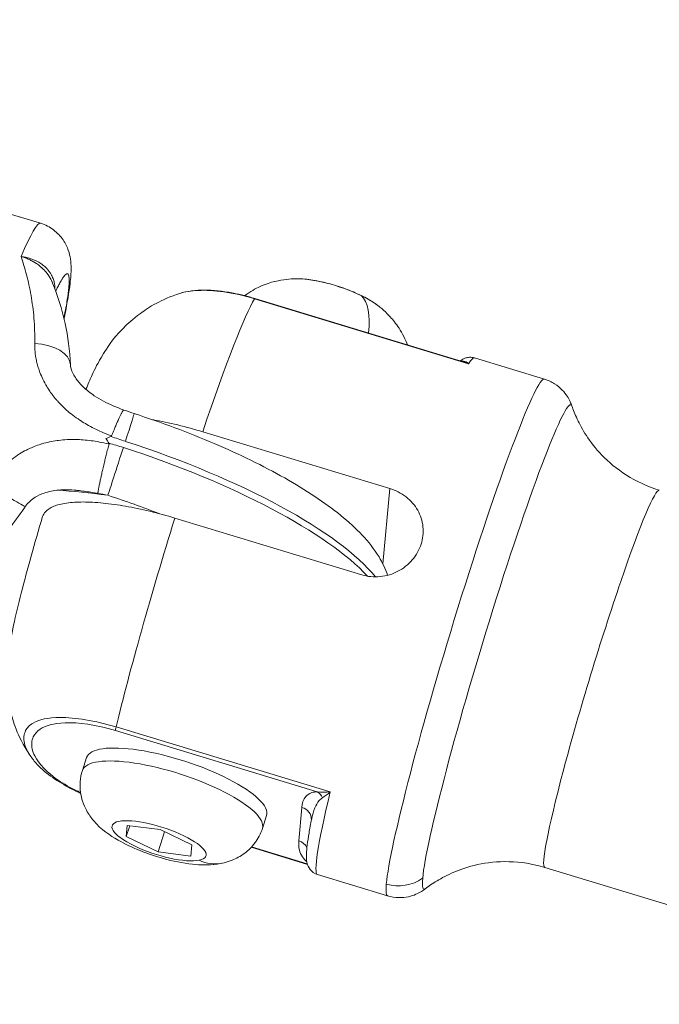
# Model space of a CAD drawing. Units: millimetres. Extents: x -1756 to 6513, y -785 to 6558.
# Drawn here: x 1514 to 1561, y 1244 to 1317 of the extents above; entities that cross this region are included whole.
import ezdxf

# ---------------------------------------------------------------- set-up
doc = ezdxf.new("R2010")
doc.units = ezdxf.units.MM
doc.styles.get("Standard").update_dxf_attribs({"font": 'arial.ttf'})
doc.dimstyles.new('OLCU', dxfattribs={"dimtxt": 300, "dimasz": 150, "dimexe": 0.18, "dimexo": 0.0625, "dimgap": 50, "dimtad": 1, "dimdec": 0, "dimlfac": 0.1, "dimrnd": 5, "dimzin": 0, "dimdsep": 46, "dimtxsty": 'Standard', "dimcen": 0.09, "dimse1": 1, "dimse2": 1, "dimadec": 0, "dimazin": 0, "dimtfac": 1, "dimtdec": 0, "dimtofl": 0, "dimtmove": 0, "dimatfit": 3, "dimfxl": 1, "dimtolj": 1, "dimtzin": 0, "dimarcsym": 0})

# ---------------------------------------------------------------- blocks, each defined once
blk = doc.blocks.new('*D26')
at = {"color": 0, "lineweight": -2, "transparency": 16777216}
blk.add_line((-1414.478, 5642.536), (-1414.478, -672.209), dxfattribs=at)
at = {"color": 0, "transparency": 16777216}
for points in [[(-1431.144, 5642.536), (-1397.811, 5642.536), (-1414.478, 5742.536)], [(-1431.144, -672.209), (-1397.811, -672.209), (-1414.478, -772.209)]]:
    blk.add_solid(points, dxfattribs=at)
at = {"layer": 'Defpoints', "color": 0, "transparency": 16777216}
for p in [(2887.329, 5742.536), (-1414.478, -772.209), (2857.401, -772.209)]:
    blk.add_point(p, dxfattribs=at)
at = {"color": 0, "transparency": 16777216, "insert": (-1592.121, 2485.163), "char_height": 250, "attachment_point": 5, "rotation": 90}
blk.add_mtext('\\A1;650', dxfattribs=at)

msp = doc.modelspace()

# ---------------------------------------------------------------- linework, layer by layer
at = {"color": 0, "linetype": 'Continuous', "lineweight": 0}
for p, q in [((1515.308, 1301.898), (1509.922, 1303.532)), ((1546.998, 1291.498), (1531.143, 1296.31)), ((1546.601, 1291.647), (1531.164, 1296.331)), ((1552.609, 1290.358), (1547.422, 1291.932)), ((1541.159, 1282.252), (1527.309, 1286.455)), ((1540.647, 1276.665), (1541.159, 1282.252)), ((1539.094, 1275.861), (1525.245, 1280.064)), ((1520.845, 1264.333), (1535.794, 1259.796)), ((1536.752, 1259.784), (1520.897, 1264.596)), ((1518.402, 1261.372), (1518.712, 1262.331)), ((1534.656, 1258.639), (1534.428, 1256.153)), ((1531.724, 1257.068), (1532.034, 1258.027)), ((1521.649, 1256.472), (1521.725, 1257.301)), ((1521.909, 1257.277), (1521.649, 1256.472)), ((1521.725, 1257.301), (1524.151, 1256.99)), ((1524.482, 1256.83), (1523.999, 1255.333)), ((1524.151, 1256.99), (1526.501, 1255.851)), ((1523.999, 1255.333), (1521.649, 1256.472)), ((1526.425, 1255.022), (1523.999, 1255.333)), ((1526.501, 1255.851), (1526.425, 1255.022)), ((1535.067, 1254.414), (1530.9, 1255.679)), ((1535.053, 1254.461), (1530.931, 1255.712)), ((1583.603, 1244.793), (1552.635, 1254.191)), ((1540.993, 1252.081), (1535.806, 1253.655))]:
    msp.add_line(p, q, dxfattribs=at)
at = {"color": 0, "linetype": 'Continuous', "lineweight": 0, "extrusion": (0, 0, -1)}
for centre, major_axis, ratio, start_param, end_param in [((1509.521, 1282.533), (-5.786, -19.365), 0.06684, -3.671744, -3.141309), ((1536.985, 1296.121), (3.905, -1.262), 0.281885, -2.465251, -1.110477), ((1530.837, 1295.254), (0.327, 1.077), 0.057137, -0.219083, -0.000058), ((1536.985, 1296.121), (3.905, -1.262), 0.281885, -1.110477, -0.676342), ((1536.194, 1291.383), (2.587, 5.337), 0.42622, 0.121961, 0.912038), ((1514.514, 1291.305), (2.998, 0.108), 0.562826, -1.431664, 0.000084), ((1546.801, 1271.219), (-5.808, -19.138), 0.060673, 0.2863, 3.141593), ((1549.126, 1270.514), (-5.446, -17.946), 0.060673, 0.2863, 3.226048), ((1519.083, 1274.385), (36.405, 17.23), 0.25099, -1.423646, -1.41326), ((1519.083, 1274.385), (20.02, -34.948), 0.170376, -1.809119, -1.798733), ((1519.477, 1279.261), (21.41, -6.917), 0.281885, -1.570488, -0.462426), ((1556.875, 1268.162), (-4.24, -13.971), 0.060673, 0, 3.141593), ((1525.759, 1277.605), (5.808, 19.138), 0.060673, -2.336505, -1.460402), ((1525.373, 1260.179), (-6.661, 2.152), 0.281885, 0, 3.141593), ((1541.614, 1272.793), (-5.808, -19.138), 0.060673, 0, 0.805088), ((1524.075, 1256.162), (-3.473, 1.122), 0.281885, -2.681273, 3.601912), ((1528.034, 1257.78), (0.68, -3.28), 0.85958, 0, 0.58432), ((1546.801, 1271.219), (-5.808, -19.138), 0.060673, 0, 0.2863), ((1541.786, 1255.699), (-2.987, 0.274), 0.957528, -2.305181, -1.35879), ((1549.126, 1270.514), (-5.446, -17.946), 0.060673, -0.084456, 0.2863)]:
    msp.add_ellipse(centre, major_axis=major_axis, ratio=ratio, start_param=start_param, end_param=end_param, dxfattribs=at)
at = {"color": 0, "linetype": 'Continuous', "lineweight": 0}
for centre, major_axis, ratio, start_param, end_param in [((1525.759, 1277.605), (5.808, 19.138), 0.060673, 0.232487, 1.10859), ((1546.413, 1292.664), (0.052, -0.999), 0.771581, 0.074082, 0.209955), ((1546.671, 1290.537), (0.166, -1.157), 0.622244, -3.827055, -3.304318), ((1541.614, 1272.793), (5.808, 19.138), 0.060673, 0, 0.232487), ((1521.32, 1284.946), (0.923, 2.855), 0.000296, -1.285038, 0), ((1520.208, 1286.289), (-0.358, 0.138), 0.374269, 2.773025, 3.139983), ((1521.172, 1284.49), (-0.923, -2.855), 0.000296, 0.285758, 1.856554), ((1520.046, 1285.626), (-0.325, 0.076), 0.401402, 3.131051, 3.525673), ((1519.624, 1279.717), (-21.41, 6.917), 0.281885, -2.739765, -1.571105), ((1511.712, 1282.631), (2.478, -1.692), 0.053152, -1.617688, 0.000007), ((1529.576, 1273.189), (-20.934, 6.764), 0.281885, -1.022297, -0.81093), ((1521.563, 1267.825), (-15.819, 9.497), 0.683896, -1.106572, -1.06315), ((1518.592, 1276.522), (-18.556, 5.995), 0.281885, -1.781539, -1.571105), ((1521.175, 1265.348), (-0.325, -1.06), 0.05893, -0.763619, -0.274799), ((1525.063, 1259.22), (6.661, -2.152), 0.281885, 0, 3.141593), ((1535.499, 1258.883), (-0.052, 0.999), 0.771581, -1.128116, -0.45908), ((1536.941, 1260.42), (-1.202, -1.2), 0.198841, 0.697382, 1.220119), ((1534.361, 1257.726), (0.996, -0.091), 0.957528, 0.068391, 1.35879), ((1534.133, 1255.24), (-0.996, 0.091), 0.957528, -2.588467, -1.782802)]:
    msp.add_ellipse(centre, major_axis=major_axis, ratio=ratio, start_param=start_param, end_param=end_param, dxfattribs=at)
for points, knots in [([(1515.308, 1301.898), (1515.654, 1301.793), (1515.984, 1301.623), (1516.547, 1301.199), (1516.787, 1300.94), (1517.147, 1300.413), (1517.273, 1300.141), (1517.439, 1299.66), (1517.484, 1299.447), (1517.551, 1299.005), (1517.56, 1298.792), (1517.565, 1298.202), (1517.535, 1297.849), (1517.413, 1296.795), (1517.283, 1296.03), (1517.082, 1295.018), (1517.062, 1294.916), (1517.041, 1294.813)], [0, 0, 0, 0, 1.176872, 1.176872, 2.345889, 2.345889, 3.495312, 3.495312, 4.643204, 4.643204, 6.216217, 6.216217, 9.26746, 9.26746, 14.368877, 14.368877, 14.924742, 14.924742, 14.924742, 14.924742]), ([(1514.87, 1292.991), (1514.884, 1293.648), (1514.862, 1294.271), (1514.764, 1295.46), (1514.689, 1296.024), (1514.502, 1297.098), (1514.39, 1297.607), (1514.139, 1298.57), (1514.002, 1299.019), (1513.859, 1299.435)], [0, 0, 0, 0, 0.002353255, 0.002353255, 0.00470651, 0.00470651, 0.007059765, 0.007059765, 0.00941302, 0.00941302, 0.00941302, 0.00941302]), ([(1516.198, 1297.461), (1516.184, 1297.497), (1516.168, 1297.534), (1516.152, 1297.57), (1516.149, 1297.578), (1516.145, 1297.586), (1516.141, 1297.594), (1516.105, 1297.674), (1516.064, 1297.753), (1516.019, 1297.83), (1515.97, 1297.916), (1515.917, 1297.998), (1515.86, 1298.078), (1515.855, 1298.086), (1515.85, 1298.093), (1515.845, 1298.1), (1515.759, 1298.219), (1515.664, 1298.333), (1515.561, 1298.441), (1515.531, 1298.472), (1515.501, 1298.502), (1515.47, 1298.532), (1515.366, 1298.634), (1515.255, 1298.728), (1515.138, 1298.815), (1515.091, 1298.851), (1515.043, 1298.885), (1514.994, 1298.918), (1514.99, 1298.921), (1514.985, 1298.924), (1514.981, 1298.927), (1514.9, 1298.982), (1514.817, 1299.033), (1514.731, 1299.081), (1514.64, 1299.131), (1514.546, 1299.179), (1514.451, 1299.222), (1514.354, 1299.266), (1514.256, 1299.306), (1514.156, 1299.342), (1514.113, 1299.357), (1514.07, 1299.372), (1514.027, 1299.386), (1513.984, 1299.399), (1513.94, 1299.413), (1513.897, 1299.425), (1513.884, 1299.428), (1513.871, 1299.432), (1513.859, 1299.435)], [0.001694331, 0.001694331, 0.001694331, 0.001694331, 0.001820344, 0.001820344, 0.001820344, 0.001848196, 0.001848196, 0.001848196, 0.002128186, 0.002128186, 0.002128186, 0.002436844, 0.002436844, 0.002436844, 0.002464261, 0.002464261, 0.002464261, 0.002925141, 0.002925141, 0.002925141, 0.003056816, 0.003056816, 0.003056816, 0.003500059, 0.003500059, 0.003500059, 0.003679332, 0.003679332, 0.003679332, 0.003696392, 0.003696392, 0.003696392, 0.003991239, 0.003991239, 0.003991239, 0.004303545, 0.004303545, 0.004303545, 0.00462049, 0.00462049, 0.00462049, 0.004754771, 0.004754771, 0.004754771, 0.004889371, 0.004889371, 0.004889371, 0.004928523, 0.004928523, 0.004928523, 0.004928523]), ([(1513.859, 1299.435), (1513.974, 1299.423), (1514.087, 1299.405), (1514.198, 1299.382), (1514.282, 1299.364), (1514.364, 1299.344), (1514.446, 1299.321), (1514.541, 1299.294), (1514.634, 1299.263), (1514.724, 1299.228), (1514.809, 1299.195), (1514.892, 1299.159), (1514.972, 1299.12), (1514.976, 1299.118), (1514.98, 1299.116), (1514.984, 1299.114), (1515.106, 1299.054), (1515.223, 1298.986), (1515.333, 1298.911), (1515.374, 1298.883), (1515.415, 1298.854), (1515.455, 1298.823), (1515.564, 1298.74), (1515.664, 1298.65), (1515.755, 1298.555), (1515.78, 1298.529), (1515.804, 1298.503), (1515.827, 1298.477), (1515.831, 1298.471), (1515.836, 1298.466), (1515.841, 1298.46), (1515.897, 1298.395), (1515.949, 1298.327), (1515.997, 1298.256), (1516.041, 1298.191), (1516.082, 1298.124), (1516.118, 1298.056), (1516.122, 1298.05), (1516.125, 1298.044), (1516.128, 1298.037), (1516.179, 1297.94), (1516.221, 1297.841), (1516.256, 1297.738), (1516.272, 1297.69), (1516.286, 1297.641), (1516.299, 1297.592), (1516.301, 1297.586), (1516.302, 1297.58), (1516.303, 1297.574), (1516.323, 1297.494), (1516.338, 1297.413), (1516.347, 1297.33), (1516.356, 1297.252), (1516.36, 1297.174), (1516.36, 1297.096), (1516.36, 1297.092), (1516.36, 1297.088), (1516.36, 1297.084), (1516.36, 1297.071), (1516.36, 1297.058), (1516.359, 1297.044)], [-0.000014475, -0.000014475, -0.000014475, -0.000014475, 0.000344414, 0.000344414, 0.000344414, 0.000615595, 0.000615595, 0.000615595, 0.000929534, 0.000929534, 0.000929534, 0.001227357, 0.001227357, 0.001227357, 0.001243356, 0.001243356, 0.001243356, 0.001698004, 0.001698004, 0.001698004, 0.001870446, 0.001870446, 0.001870446, 0.002342844, 0.002342844, 0.002342844, 0.002469311, 0.002469311, 0.002469311, 0.002495201, 0.002495201, 0.002495201, 0.002806356, 0.002806356, 0.002806356, 0.003090288, 0.003090288, 0.003090288, 0.003116753, 0.003116753, 0.003116753, 0.003521036, 0.003521036, 0.003521036, 0.003711265, 0.003711265, 0.003711265, 0.003733961, 0.003733961, 0.003733961, 0.004040739, 0.004040739, 0.004040739, 0.004332242, 0.004332242, 0.004332242, 0.004346249, 0.004346249, 0.004346249, 0.004395574, 0.004395574, 0.004395574, 0.004395574]), ([(1516.198, 1297.461), (1516.556, 1296.567), (1516.88, 1295.564), (1517.328, 1293.518), (1517.474, 1292.489), (1517.512, 1291.412)], [0, 0, 0, 0, 4.27682, 4.27682, 7.973621, 7.973621, 7.973621, 7.973621]), ([(1517.03, 1294.858), (1517.068, 1295.048), (1517.103, 1295.231), (1517.151, 1295.493), (1517.167, 1295.577), (1517.192, 1295.719), (1517.202, 1295.777), (1517.245, 1296.028), (1517.275, 1296.21), (1517.307, 1296.425), (1517.314, 1296.469), (1517.344, 1296.678), (1517.364, 1296.833), (1517.389, 1297.051), (1517.396, 1297.124), (1517.402, 1297.193), (1517.402, 1297.194), (1517.435, 1297.554), (1517.436, 1297.812), (1517.403, 1297.987), (1517.4, 1298.003), (1517.383, 1298.067), (1517.366, 1298.105), (1517.334, 1298.141), (1517.321, 1298.15), (1517.289, 1298.163), (1517.267, 1298.163), (1517.236, 1298.152), (1517.229, 1298.15), (1517.204, 1298.137), (1517.183, 1298.123), (1517.124, 1298.074), (1517.084, 1298.03), (1516.995, 1297.917), (1516.947, 1297.848), (1516.882, 1297.743), (1516.867, 1297.719), (1516.804, 1297.614), (1516.753, 1297.525), (1516.649, 1297.33), (1516.596, 1297.226), (1516.502, 1297.036), (1516.463, 1296.956), (1516.423, 1296.871)], [0.0092391, 0.0092391, 0.0092391, 0.0092391, 0.01035375, 0.01035375, 0.01090035, 0.01090035, 0.01129253, 0.01129253, 0.01261662, 0.01261662, 0.0129659, 0.0129659, 0.01431094, 0.01431094, 0.01503299, 0.01503299, 0.01503847, 0.01503847, 0.01878441, 0.01878441, 0.01916585, 0.01916585, 0.0205259, 0.0205259, 0.0212328, 0.0212328, 0.02226557, 0.02226557, 0.02253036, 0.02253036, 0.02329793, 0.02329793, 0.02461019, 0.02461019, 0.02590894, 0.02590894, 0.0262763, 0.0262763, 0.02743301, 0.02743301, 0.02852691, 0.02852691, 0.02926033, 0.02926033, 0.02926033, 0.02926033]), ([(1534.163, 1297.794), (1533.96, 1297.789), (1533.741, 1297.776), (1533.248, 1297.717), (1532.974, 1297.673), (1532.339, 1297.515), (1531.977, 1297.403), (1531.211, 1297.057), (1530.825, 1296.847), (1530.412, 1296.539)], [1.3547739, 1.3547739, 1.3547739, 1.3547739, 1.4799765, 1.4799765, 1.6051791, 1.6051791, 1.7303817, 1.7303817, 1.8330053, 1.8330053, 1.8330053, 1.8330053]), ([(1534.163, 1297.794), (1534.509, 1297.803), (1534.899, 1297.773), (1535.721, 1297.652), (1536.148, 1297.563), (1537.006, 1297.339), (1537.437, 1297.204), (1538.267, 1296.9), (1538.667, 1296.732), (1539.404, 1296.373), (1539.74, 1296.183), (1540.106, 1295.935), (1540.181, 1295.881), (1540.253, 1295.826)], [4.928411, 4.928411, 4.928411, 4.928411, 5.286193, 5.286193, 5.625286, 5.625286, 5.956834, 5.956834, 6.287875, 6.287875, 6.624463, 6.624463, 6.717321, 6.717321, 6.717321, 6.717321]), ([(1518.66, 1289.602), (1518.808, 1289.962), (1518.957, 1290.31), (1519.328, 1291.108), (1519.522, 1291.533), (1520.228, 1292.671), (1520.504, 1293.187), (1521.76, 1294.46), (1522.136, 1294.812), (1523.329, 1295.688), (1524.21, 1296.261), (1525.618, 1296.707)], [0.7221841, 0.7221841, 0.7221841, 0.7221841, 0.8784696, 0.8784696, 1.0606843, 1.0606843, 1.1696876, 1.1696876, 1.2036983, 1.2036983, 1.242899, 1.242899, 1.242899, 1.242899]), ([(1531.143, 1296.31), (1529.576, 1296.785), (1528.058, 1296.977), (1526.436, 1296.903), (1525.984, 1296.824), (1525.618, 1296.708)], [0, 0, 0, 0, 0.1775, 0.1775, 0.2688671, 0.2688671, 0.2688671, 0.2688671]), ([(1525.622, 1296.709), (1526.146, 1296.874), (1526.772, 1296.96), (1527.849, 1296.945), (1528.209, 1296.92), (1528.909, 1296.839), (1529.246, 1296.787), (1530.099, 1296.623), (1530.636, 1296.492), (1531.164, 1296.331)], [0, 0, 0, 0, 2.970434, 2.970434, 4.311341, 4.311341, 5.448079, 5.448079, 7.106556, 7.106556, 7.106556, 7.106556]), ([(1542.461, 1292.903), (1542.402, 1293.062), (1542.34, 1293.211), (1542.053, 1293.83), (1541.815, 1294.192), (1541.373, 1294.781), (1541.165, 1295.008), (1540.78, 1295.393), (1540.601, 1295.549), (1540.372, 1295.735), (1540.312, 1295.781), (1540.253, 1295.826)], [5.3917294, 5.3917294, 5.3917294, 5.3917294, 5.4277781, 5.4277781, 5.5529807, 5.5529807, 5.6781833, 5.6781833, 5.8033859, 5.8033859, 5.8490498, 5.8490498, 5.8490498, 5.8490498]), ([(1520.566, 1286.151), (1520.362, 1286.226), (1520.161, 1286.305), (1519.774, 1286.469), (1519.588, 1286.553), (1519.22, 1286.731), (1519.039, 1286.825), (1518.699, 1287.013), (1518.54, 1287.107), (1518.367, 1287.215), (1518.35, 1287.226), (1518.159, 1287.347), (1517.988, 1287.464), (1517.654, 1287.709), (1517.492, 1287.838), (1517.192, 1288.093), (1517.054, 1288.219), (1516.791, 1288.477), (1516.667, 1288.608), (1516.522, 1288.771), (1516.497, 1288.799), (1516.361, 1288.959), (1516.253, 1289.093), (1516.134, 1289.254), (1516.117, 1289.277), (1516.025, 1289.405), (1515.952, 1289.512), (1515.843, 1289.68), (1515.806, 1289.741), (1515.661, 1289.983), (1515.561, 1290.168), (1515.393, 1290.518), (1515.323, 1290.683), (1515.214, 1290.97), (1515.172, 1291.091), (1515.096, 1291.333), (1515.063, 1291.453), (1515.004, 1291.692), (1514.978, 1291.811), (1514.921, 1292.13), (1514.895, 1292.329), (1514.871, 1292.682), (1514.867, 1292.837), (1514.87, 1292.991)], [0.000027579, 0.000027579, 0.000027579, 0.000027579, 0.000673137, 0.000673137, 0.001288036, 0.001288036, 0.001905504, 0.001905504, 0.002462366, 0.002462366, 0.002522973, 0.002522973, 0.003146821, 0.003146821, 0.00377067, 0.00377067, 0.004342619, 0.004342619, 0.004901341, 0.004901341, 0.005018366, 0.005018366, 0.005552962, 0.005552962, 0.005642215, 0.005642215, 0.0060447, 0.0060447, 0.006266063, 0.006266063, 0.006933924, 0.006933924, 0.00751376, 0.00751376, 0.007935044, 0.007935044, 0.008348251, 0.008348251, 0.008761457, 0.008761457, 0.009458268, 0.009458268, 0.010009154, 0.010009154, 0.010009154, 0.010009154]), ([(1547.422, 1291.932), (1547.305, 1291.967), (1547.182, 1291.981), (1546.959, 1291.973), (1546.861, 1291.952), (1546.694, 1291.899), (1546.624, 1291.866), (1546.507, 1291.801), (1546.458, 1291.768), (1546.405, 1291.728), (1546.395, 1291.72), (1546.386, 1291.712)], [4.9986893, 4.9986893, 4.9986893, 4.9986893, 5.01958311, 5.01958311, 5.04047692, 5.04047692, 5.06137073, 5.06137073, 5.08226454, 5.08226454, 5.08739651, 5.08739651, 5.08739651, 5.08739651]), ([(1546.6, 1291.647), (1546.733, 1291.606), (1546.865, 1291.557), (1546.995, 1291.499), (1546.997, 1291.499), (1546.998, 1291.498)], [-0.06273379, -0.06273379, -0.06273379, -0.06273379, 0, 0, 0.00080933, 0.00080933, 0.00080933, 0.00080933]), ([(1517.512, 1291.412), (1517.514, 1291.367), (1517.523, 1291.291), (1517.572, 1291.097), (1517.612, 1290.979), (1517.686, 1290.817), (1517.705, 1290.78), (1517.784, 1290.627), (1517.856, 1290.507), (1518.081, 1290.187), (1518.254, 1289.985), (1518.695, 1289.556), (1518.979, 1289.332), (1519.711, 1288.843), (1520.182, 1288.597), (1520.931, 1288.27), (1521.199, 1288.165), (1521.471, 1288.067)], [0, 0, 0, 0, 0.573242, 0.573242, 1.150622, 1.150622, 1.321507, 1.321507, 1.83638, 1.83638, 2.705159, 2.705159, 3.816554, 3.816554, 5.415226, 5.415226, 6.284302, 6.284302, 6.284302, 6.284302]), ([(1554.644, 1288.368), (1554.61, 1288.467), (1554.568, 1288.576), (1554.456, 1288.818), (1554.385, 1288.951), (1554.197, 1289.238), (1554.078, 1289.394), (1553.774, 1289.709), (1553.586, 1289.869), (1553.14, 1290.153), (1552.881, 1290.275), (1552.609, 1290.358)], [4.91423349, 4.91423349, 4.91423349, 4.91423349, 4.93112465, 4.93112465, 4.94801581, 4.94801581, 4.96490697, 4.96490697, 4.98179814, 4.98179814, 4.9986893, 4.9986893, 4.9986893, 4.9986893]), ([(1520.566, 1286.151), (1520.59, 1286.214), (1520.614, 1286.275), (1520.661, 1286.396), (1520.685, 1286.455), (1520.731, 1286.569), (1520.752, 1286.623), (1520.795, 1286.729), (1520.816, 1286.78), (1520.858, 1286.88), (1520.878, 1286.929), (1520.918, 1287.025), (1520.938, 1287.071), (1520.962, 1287.125), (1520.966, 1287.135), (1520.992, 1287.197), (1521.015, 1287.247), (1521.058, 1287.345), (1521.079, 1287.392), (1521.114, 1287.468), (1521.128, 1287.499), (1521.16, 1287.566), (1521.177, 1287.602), (1521.21, 1287.67), (1521.226, 1287.703), (1521.257, 1287.765), (1521.272, 1287.793), (1521.309, 1287.861), (1521.329, 1287.898), (1521.365, 1287.958), (1521.381, 1287.982), (1521.406, 1288.017), (1521.416, 1288.03), (1521.434, 1288.05), (1521.442, 1288.057), (1521.455, 1288.065), (1521.459, 1288.067), (1521.466, 1288.068), (1521.469, 1288.068), (1521.471, 1288.067)], [0, 0, 0, 0, 0.000207357, 0.000207357, 0.000415826, 0.000415826, 0.000613426, 0.000613426, 0.000805496, 0.000805496, 0.000996717, 0.000996717, 0.001187351, 0.001187351, 0.001226852, 0.001226852, 0.001453398, 0.001453398, 0.001679937, 0.001679937, 0.001840279, 0.001840279, 0.002041505, 0.002041505, 0.002247605, 0.002247605, 0.002453705, 0.002453705, 0.002778225, 0.002778225, 0.003067131, 0.003067131, 0.003292648, 0.003292648, 0.003521139, 0.003521139, 0.003680557, 0.003680557, 0.003792508, 0.003792508, 0.003792508, 0.003792508]), ([(1561.115, 1282.133), (1560.235, 1282.4), (1559.397, 1282.794), (1557.958, 1283.709), (1557.355, 1284.224), (1556.383, 1285.231), (1556.011, 1285.722), (1555.422, 1286.62), (1555.206, 1287.028), (1554.865, 1287.758), (1554.741, 1288.081), (1554.644, 1288.368)], [1.28449601, 1.28449601, 1.28449601, 1.28449601, 1.30138717, 1.30138717, 1.31827833, 1.31827833, 1.33516949, 1.33516949, 1.35206066, 1.35206066, 1.36895182, 1.36895182, 1.36895182, 1.36895182]), ([(1522.242, 1287.801), (1524.269, 1287.146), (1526.267, 1286.401), (1530.031, 1284.792), (1531.797, 1283.929), (1534.958, 1282.142), (1536.352, 1281.221), (1538.695, 1279.316), (1539.656, 1278.351), (1540.613, 1276.767), (1540.832, 1276.32), (1540.993, 1275.825)], [1.634384, 1.634384, 1.634384, 1.634384, 1.948482, 1.948482, 2.262579, 2.262579, 2.576677, 2.576677, 2.890775, 2.890775, 3.002874, 3.002874, 3.002874, 3.002874]), ([(1527.309, 1286.455), (1526.725, 1286.632), (1526.085, 1286.808), (1524.829, 1287.112), (1524.212, 1287.24), (1523.643, 1287.34), (1523.62, 1287.344), (1523.596, 1287.348)], [-7.2778982, -7.2778982, -7.2778982, -7.2778982, -7.094336, -7.094336, -6.9107737, -6.9107737, -6.9029363, -6.9029363, -6.9029363, -6.9029363]), ([(1511.506, 1282.579), (1511.63, 1282.78), (1511.763, 1282.973), (1512.018, 1283.305), (1512.136, 1283.447), (1512.351, 1283.685), (1512.446, 1283.783), (1512.645, 1283.978), (1512.749, 1284.075), (1512.965, 1284.261), (1513.075, 1284.351), (1513.367, 1284.573), (1513.551, 1284.7), (1513.907, 1284.92), (1514.077, 1285.015), (1514.373, 1285.164), (1514.497, 1285.222), (1514.69, 1285.306), (1514.759, 1285.334), (1514.995, 1285.427), (1515.163, 1285.487), (1515.362, 1285.549), (1515.39, 1285.557), (1515.597, 1285.619), (1515.777, 1285.665), (1516.145, 1285.745), (1516.333, 1285.778), (1516.562, 1285.81), (1516.601, 1285.815), (1516.848, 1285.847), (1517.058, 1285.865), (1517.478, 1285.886), (1517.688, 1285.889), (1518.083, 1285.881), (1518.269, 1285.872), (1518.651, 1285.843), (1518.849, 1285.823), (1519.251, 1285.77), (1519.456, 1285.737), (1519.879, 1285.66), (1520.097, 1285.614), (1520.333, 1285.558), (1520.352, 1285.554), (1520.371, 1285.549)], [0, 0, 0, 0, 0.00070066, 0.00070066, 0.00125459, 0.00125459, 0.00166121, 0.00166121, 0.00208519, 0.00208519, 0.00250918, 0.00250918, 0.00318073, 0.00318073, 0.00376377, 0.00376377, 0.00416848, 0.00416848, 0.00439107, 0.00439107, 0.00492862, 0.00492862, 0.00501836, 0.00501836, 0.00557958, 0.00557958, 0.00615398, 0.00615398, 0.00627296, 0.00627296, 0.00690025, 0.00690025, 0.00752755, 0.00752755, 0.00808764, 0.00808764, 0.00868578, 0.00868578, 0.00931038, 0.00931038, 0.00997863, 0.00997863, 0.01003673, 0.01003673, 0.01003673, 0.01003673]), ([(1519.548, 1281.896), (1519.549, 1281.912), (1519.551, 1281.93), (1519.556, 1281.974), (1519.559, 1281.998), (1519.565, 1282.042), (1519.568, 1282.06), (1519.575, 1282.104), (1519.579, 1282.131), (1519.589, 1282.19), (1519.595, 1282.221), (1519.607, 1282.287), (1519.613, 1282.322), (1519.621, 1282.363), (1519.622, 1282.368), (1519.632, 1282.416), (1519.64, 1282.461), (1519.659, 1282.555), (1519.669, 1282.604), (1519.687, 1282.692), (1519.695, 1282.729), (1519.719, 1282.84), (1519.735, 1282.917), (1519.77, 1283.076), (1519.789, 1283.159), (1519.82, 1283.3), (1519.833, 1283.357), (1519.86, 1283.475), (1519.874, 1283.536), (1519.903, 1283.659), (1519.918, 1283.722), (1519.949, 1283.855), (1519.966, 1283.925), (1519.999, 1284.066), (1520.017, 1284.138), (1520.046, 1284.261), (1520.059, 1284.312), (1520.087, 1284.426), (1520.102, 1284.487), (1520.132, 1284.612), (1520.148, 1284.674), (1520.179, 1284.799), (1520.195, 1284.862), (1520.214, 1284.937), (1520.217, 1284.949), (1520.237, 1285.029), (1520.254, 1285.096), (1520.288, 1285.229), (1520.305, 1285.296), (1520.339, 1285.424), (1520.355, 1285.487), (1520.371, 1285.549)], [-0.000089498, -0.000089498, -0.000089498, -0.000089498, 0.000147225, 0.000147225, 0.000385566, 0.000385566, 0.000527239, 0.000527239, 0.000724132, 0.000724132, 0.000920387, 0.000920387, 0.001116342, 0.001116342, 0.001143976, 0.001143976, 0.001373649, 0.001373649, 0.001601203, 0.001601203, 0.001760713, 0.001760713, 0.002068209, 0.002068209, 0.002377451, 0.002377451, 0.002579738, 0.002579738, 0.002786963, 0.002786963, 0.002994188, 0.002994188, 0.003221457, 0.003221457, 0.00344962, 0.00344962, 0.003610925, 0.003610925, 0.003802755, 0.003802755, 0.003994951, 0.003994951, 0.004188265, 0.004188265, 0.004227662, 0.004227662, 0.004437045, 0.004437045, 0.004646034, 0.004646034, 0.004844399, 0.004844399, 0.004844399, 0.004844399]), ([(1517.942, 1282.122), (1517.512, 1282.163), (1517.075, 1282.174), (1516.278, 1282.103), (1515.911, 1282.035), (1515.334, 1281.836), (1515.11, 1281.733), (1514.767, 1281.52), (1514.638, 1281.424), (1514.396, 1281.204), (1514.283, 1281.077), (1514.19, 1280.94)], [0, 0, 0, 0, 1.29822, 1.29822, 2.402867, 2.402867, 3.135287, 3.135287, 3.61433, 3.61433, 4.116545, 4.116545, 4.116545, 4.116545]), ([(1519.548, 1281.896), (1519.376, 1281.927), (1519.203, 1281.955), (1519.031, 1281.982), (1518.865, 1282.008), (1518.698, 1282.032), (1518.532, 1282.054), (1518.373, 1282.075), (1518.214, 1282.094), (1518.055, 1282.11), (1518.017, 1282.114), (1517.98, 1282.118), (1517.942, 1282.122)], [0.000880431, 0.000880431, 0.000880431, 0.000880431, 0.001445018, 0.001445018, 0.001445018, 0.001988168, 0.001988168, 0.001988168, 0.002507495, 0.002507495, 0.002507495, 0.002629908, 0.002629908, 0.002629908, 0.002629908]), ([(1539.094, 1275.861), (1539.515, 1275.733), (1539.99, 1275.682), (1540.92, 1275.776), (1541.376, 1275.919), (1542.153, 1276.328), (1542.528, 1276.621), (1543.125, 1277.321), (1543.348, 1277.728), (1543.608, 1278.532), (1543.661, 1278.982), (1543.573, 1279.856), (1543.43, 1280.281), (1543.019, 1281.005), (1542.722, 1281.353), (1542.002, 1281.912), (1541.58, 1282.124), (1541.159, 1282.252)], [-2.114131, -2.114131, -2.114131, -2.114131, -1.981996, -1.981996, -1.849861, -1.849861, -1.71773, -1.71773, -1.585598, -1.585598, -1.453467, -1.453467, -1.321336, -1.321336, -1.189201, -1.189201, -1.057066, -1.057066, -1.057066, -1.057066]), ([(1514.19, 1280.94), (1513.504, 1279.935), (1512.751, 1278.977), (1511.204, 1277.151), (1510.403, 1276.274), (1509.624, 1275.443)], [0, 0, 0, 0, 3.65219, 3.65219, 7.366039, 7.366039, 7.366039, 7.366039]), ([(1525.245, 1280.064), (1524.66, 1280.241), (1524.02, 1280.417), (1522.764, 1280.721), (1522.147, 1280.849), (1521.052, 1281.042), (1520.472, 1281.125), (1519.388, 1281.232), (1518.882, 1281.257), (1518.022, 1281.257), (1517.59, 1281.232), (1516.841, 1281.122), (1516.523, 1281.038), (1516.028, 1280.837), (1515.81, 1280.7), (1515.563, 1280.427), (1515.495, 1280.304), (1515.456, 1280.178)], [-2.425966, -2.425966, -2.425966, -2.425966, -2.242404, -2.242404, -2.058842, -2.058842, -1.873836, -1.873836, -1.68883, -1.68883, -1.500578, -1.500578, -1.312326, -1.312326, -1.115489, -1.115489, -0.981612, -0.981612, -0.981612, -0.981612]), ([(1515.456, 1280.178), (1515.157, 1279.183), (1514.87, 1278.191), (1514.336, 1276.283), (1514.09, 1275.368), (1513.655, 1273.661), (1513.466, 1272.874), (1513.147, 1271.402), (1513.016, 1270.758), (1512.856, 1269.502), (1512.797, 1269.06), (1512.798, 1267.729), (1512.768, 1267.099), (1513.268, 1265.019), (1513.528, 1263.998), (1514.48, 1262.553)], [0.336257, 0.336257, 0.336257, 0.336257, 0.6305, 0.6305, 0.924743, 0.924743, 1.218986, 1.218986, 1.513229, 1.513229, 1.660351, 1.660351, 1.754042, 1.754042, 1.806721, 1.806721, 1.806721, 1.806721]), ([(1520.897, 1264.596), (1519.329, 1265.071), (1517.824, 1265.3), (1515.816, 1265.297), (1515.172, 1265.134), (1514.485, 1264.731), (1514.306, 1264.541), (1514.128, 1264.188), (1514.087, 1264.042), (1514.044, 1263.575), (1514.12, 1263.224), (1514.376, 1262.722), (1514.446, 1262.603), (1514.528, 1262.48)], [0, 0, 0, 0, 0.1775, 0.1775, 0.3375, 0.3375, 0.4375, 0.4375, 0.5, 0.5, 0.625, 0.625, 0.6624091, 0.6624091, 0.6624091, 0.6624091]), ([(1518.262, 1259.726), (1517.693, 1259.995), (1517.18, 1260.28), (1515.732, 1261.237), (1515.158, 1261.884), (1514.692, 1262.806), (1514.624, 1263.134), (1514.665, 1263.582), (1514.703, 1263.724), (1514.867, 1264.071), (1515.033, 1264.263), (1515.663, 1264.685), (1516.251, 1264.871), (1518.073, 1264.942), (1519.434, 1264.761), (1520.845, 1264.333)], [0.0925544, 0.0925544, 0.0925544, 0.0925544, 0.175, 0.175, 0.375, 0.375, 0.5, 0.5, 0.5625, 0.5625, 0.6625, 0.6625, 0.8225, 0.8225, 1, 1, 1, 1]), ([(1518.271, 1259.67), (1518.025, 1259.783), (1517.788, 1259.899), (1517.055, 1260.283), (1516.598, 1260.562), (1515.75, 1261.164), (1515.367, 1261.494), (1514.851, 1262.041), (1514.676, 1262.26), (1514.528, 1262.48)], [2.267123, 2.267123, 2.267123, 2.267123, 3.130911, 3.130911, 5.079412, 5.079412, 7.369988, 7.369988, 8.891509, 8.891509, 8.891509, 8.891509]), ([(1531.724, 1257.068), (1531.6, 1256.685), (1531.41, 1256.326), (1530.951, 1255.701), (1530.681, 1255.446), (1530.088, 1255.001), (1529.774, 1254.844), (1529.067, 1254.562), (1528.707, 1254.487), (1527.707, 1254.347), (1527.137, 1254.37), (1525.837, 1254.505), (1525.114, 1254.652), (1523.805, 1255.013), (1523.224, 1255.209), (1522.096, 1255.663), (1521.553, 1255.919), (1520.413, 1256.576), (1519.835, 1256.942), (1519.047, 1257.867), (1518.868, 1258.108), (1518.593, 1258.614), (1518.492, 1258.835), (1518.28, 1259.491), (1518.194, 1259.987), (1518.258, 1260.811), (1518.313, 1261.097), (1518.402, 1261.372)], [1.110477, 1.110477, 1.110477, 1.110477, 1.203939, 1.203939, 1.306444, 1.306444, 1.438155, 1.438155, 1.636165, 1.636165, 2.035532, 2.035532, 2.528129, 2.528129, 2.925746, 2.925746, 3.329695, 3.329695, 3.823375, 3.823375, 3.964435, 3.964435, 4.051337, 4.051337, 4.184854, 4.184854, 4.25207, 4.25207, 4.25207, 4.25207]), ([(1535.794, 1259.796), (1535.634, 1259.788), (1535.249, 1259.711), (1534.767, 1259.35), (1534.682, 1258.929), (1534.656, 1258.639)], [0, 0, 0, 0, 0.0755452, 0.2266357, 0.5288167, 0.5288167, 0.5288167, 0.5288167]), ([(1536.752, 1259.784), (1536.75, 1259.784), (1536.748, 1259.784), (1536.413, 1259.758), (1536.083, 1259.761), (1535.794, 1259.796)], [-0.1397689, -0.1397689, -0.1397689, -0.1397689, -0.1389596, -0.1389596, 0, 0, 0, 0]), ([(1535.377, 1257.786), (1535.432, 1258.06), (1535.559, 1258.536), (1535.846, 1259.072), (1536.081, 1259.291), (1536.173, 1259.347)], [-0.4381597, -0.4381597, -0.4381597, -0.4381597, -0.2266357, -0.0755452, 0, 0, 0, 0]), ([(1535.378, 1257.786), (1535.301, 1257.404), (1535.235, 1257.054), (1535.126, 1256.415), (1535.082, 1256.128), (1535.018, 1255.613), (1534.998, 1255.387), (1534.983, 1254.973), (1534.982, 1254.794), (1535.05, 1254.454), (1535.081, 1254.325), (1535.262, 1254.015), (1535.409, 1253.833), (1535.7, 1253.692), (1535.753, 1253.672), (1535.806, 1253.655)], [1.2949388, 1.2949388, 1.2949388, 1.2949388, 1.4073704, 1.4073704, 1.5198019, 1.5198019, 1.6322335, 1.6322335, 1.7446651, 1.7446651, 1.8008809, 1.8008809, 1.8475379, 1.8475379, 1.8570966, 1.8570966, 1.8570966, 1.8570966]), ([(1534.428, 1256.153), (1534.408, 1255.936), (1534.405, 1255.563), (1534.622, 1255.037), (1534.879, 1254.727), (1535.021, 1254.601)], [0, 0, 0, 0, 0.2266279, 0.3777131, 0.4748393, 0.4748393, 0.4748393, 0.4748393]), ([(1543.791, 1252.604), (1544.031, 1252.789), (1544.313, 1252.988), (1545.002, 1253.406), (1545.409, 1253.625), (1546.397, 1254.045), (1546.98, 1254.246), (1548.347, 1254.542), (1549.134, 1254.635), (1550.84, 1254.596), (1551.755, 1254.458), (1552.635, 1254.191)], [4.34163286, 4.34163286, 4.34163286, 4.34163286, 4.35852402, 4.35852402, 4.37541518, 4.37541518, 4.39230634, 4.39230634, 4.4091975, 4.4091975, 4.42608866, 4.42608866, 4.42608866, 4.42608866]), ([(1540.993, 1252.081), (1541.265, 1251.999), (1541.548, 1251.956), (1542.077, 1251.944), (1542.322, 1251.973), (1542.75, 1252.066), (1542.935, 1252.129), (1543.251, 1252.264), (1543.384, 1252.335), (1543.612, 1252.473), (1543.707, 1252.54), (1543.791, 1252.604)], [1.85709664, 1.85709664, 1.85709664, 1.85709664, 1.8739878, 1.8739878, 1.89087897, 1.89087897, 1.90777013, 1.90777013, 1.92466129, 1.92466129, 1.94155245, 1.94155245, 1.94155245, 1.94155245])]:
    msp.add_open_spline(points, degree=3, knots=knots, dxfattribs=at)
for points in [[(1546.624, 1291.695), (1546.542, 1291.705), (1546.48, 1291.705), (1546.432, 1291.698)], [(1521.471, 1288.067), (1521.726, 1287.974), (1521.983, 1287.884), (1522.242, 1287.801)], [(1521.581, 1285.751), (1521.226, 1285.865), (1520.873, 1285.986), (1520.523, 1286.112)], [(1520.359, 1285.605), (1520.72, 1285.512), (1521.078, 1285.409), (1521.433, 1285.294)]]:
    msp.add_open_spline(points, degree=3, dxfattribs=at)

# ---------------------------------------------------------------- dimensions: what is measured, and where the dimension line sits
at = {"color": 7}
dim = msp.add_linear_dim(base=(-1414.478, -772.209), p1=(2887.329, 5742.536), p2=(2857.401, -772.209), angle=90, dimstyle='OLCU', override={"dimtxt": 250, "dimasz": 100}, dxfattribs=at)
dim.commit()
dim.dimension.update_dxf_attribs({"geometry": '*D26', "text_midpoint": (-1592.121, 2485.163)})

doc.saveas('drawing.dxf')
